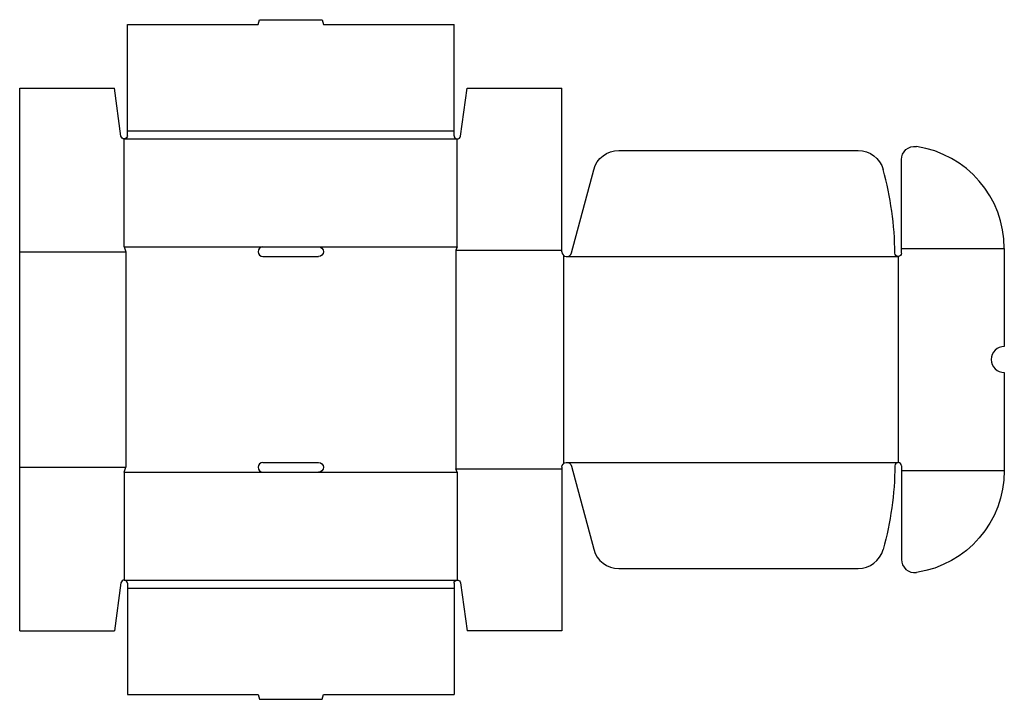
# Model space of a CAD drawing. Extents: x 0 to 37.7, y -2.6 to 23.4.
import ezdxf

# ---------------------------------------------------------------- set-up
doc = ezdxf.new("R2010")
doc.units = 0
doc.header["$MEASUREMENT"] = 0
doc.layers.add('CREASE', color=7, linetype='CONTINUOUS')
doc.layers.add('THRU-CUT', color=7, linetype='CONTINUOUS')

msp = doc.modelspace()

# ---------------------------------------------------------------- linework, layer by layer
at = {"layer": 'CREASE', "color": 3}
for p, q in [((4.125, 19.125), (16.625, 19.125)), ((4, 18.812), (16.75, 18.812)), ((0, 14.5), (4.062, 14.5)), ((4, 14.688), (9.312, 14.688)), ((4.062, 14.5), (4.062, 6.25)), ((11.438, 14.688), (16.75, 14.688)), ((16.688, 14.562), (16.688, 6.188)), ((16.688, 14.562), (20.75, 14.562)), ((20.812, 14.36), (20.812, 6.39)), ((33.75, 14.625), (37.688, 14.625)), ((20.938, 14.312), (33.625, 14.312)), ((33.625, 14.312), (33.625, 6.438)), ((20.938, 6.438), (33.625, 6.438)), ((0, 6.25), (4.062, 6.25)), ((4, 6.062), (9.312, 6.062)), ((11.438, 6.062), (16.75, 6.062)), ((16.688, 6.188), (20.75, 6.188)), ((33.75, 6.125), (37.688, 6.125)), ((4, 1.938), (16.75, 1.938)), ((4.125, 1.625), (16.625, 1.625))]:
    msp.add_line(p, q, dxfattribs=at)
at = {"layer": 'THRU-CUT', "color": 5}
for p, q in [((9.125, 23.188), (9.175, 23.375)), ((9.175, 23.375), (11.575, 23.375)), ((11.575, 23.375), (11.625, 23.188)), ((4.125, 23.188), (9.125, 23.188)), ((4.125, 19.125), (4.125, 23.188)), ((11.625, 23.188), (16.625, 23.188)), ((16.625, 19.125), (16.625, 23.188)), ((0, 0), (0, 20.75)), ((0, 20.75), (3.625, 20.75)), ((3.876, 18.92), (3.625, 20.75)), ((16.874, 18.92), (17.125, 20.75)), ((17.125, 20.75), (20.75, 20.75)), ((20.75, 14.5), (20.75, 20.75)), ((4.125, 18.938), (4.125, 19.125)), ((16.625, 18.938), (16.625, 19.125)), ((4, 14.688), (4, 18.812)), ((16.75, 14.688), (16.75, 18.812)), ((22.937, 18.375), (32.088, 18.375)), ((33.75, 14.438), (33.75, 18.026)), ((21.119, 14.451), (21.971, 17.634)), ((4, 14.688), (4.062, 14.5)), ((9.312, 14.688), (11.438, 14.688)), ((16.75, 14.688), (16.688, 14.562)), ((37.688, 14.625), (37.688, 10.875)), ((9.312, 14.312), (11.438, 14.312)), ((37.688, 9.875), (37.688, 6.125)), ((9.312, 6.438), (11.438, 6.438)), ((4, 6.062), (4.062, 6.25)), ((4, 6.062), (4, 1.938)), ((9.312, 6.062), (11.438, 6.062)), ((16.75, 6.062), (16.688, 6.188)), ((16.75, 6.062), (16.75, 1.938)), ((20.75, 6.25), (20.75, 0)), ((21.119, 6.299), (21.971, 3.116)), ((33.75, 6.312), (33.75, 2.724)), ((22.937, 2.375), (32.088, 2.375)), ((3.876, 1.83), (3.625, 0)), ((4.125, 1.812), (4.125, 1.625)), ((4.125, 1.625), (4.125, -2.438)), ((16.625, 1.812), (16.625, -2.438)), ((16.874, 1.83), (17.125, 0)), ((0, 0), (3.625, 0)), ((20.75, 0), (17.125, 0)), ((4.125, -2.438), (9.125, -2.438)), ((9.125, -2.438), (9.175, -2.625)), ((9.175, -2.625), (11.575, -2.625)), ((11.575, -2.625), (11.625, -2.438)), ((11.625, -2.438), (16.625, -2.438))]:
    msp.add_line(p, q, dxfattribs=at)
at = {"layer": 'THRU-CUT', "color": 5, "extrusion": (0, 0, -1)}
for centre, radius, start, end in [((-4, 18.938), 0.125, 180, 352.1831), ((-34.25, 18.026), 0.5, 0, 98.3636), ((-22.937, 17.375), 1, 15, 90), ((-32.088, 17.375), 1, 90, 164.6419), ((-11.438, 14.5), 0.188, 90, 270), ((-33.625, 14.438), 0.125, 180, 359.4355), ((-11.438, 6.25), 0.188, 90, 270), ((-20.938, 6.25), 0.188, 0, 165), ((-20.938, 6.438), 12.563, 180.5645, 195.3581), ((-33.75, 6.125), 3.938, 180, 261.6364), ((-16.75, 1.812), 0.125, 0, 172.1831)]:
    msp.add_arc(centre, radius, start, end, dxfattribs=at)
at = {"layer": 'THRU-CUT', "color": 5}
for centre, radius, start, end in [((16.75, 18.938), 0.125, 180, 352.1831), ((33.75, 14.625), 3.938, 0, 81.6364), ((20.938, 14.312), 12.563, 0.5645, 15.3581), ((9.312, 14.5), 0.188, 90, 270), ((20.938, 14.5), 0.188, 180, 345), ((37.688, 10.375), 0.5, 90, 270), ((9.312, 6.25), 0.188, 90, 270), ((33.625, 6.312), 0.125, 0, 179.4355), ((22.937, 3.375), 1, 195, 270), ((32.088, 3.375), 1, 270, 344.6419), ((34.25, 2.724), 0.5, 180, 278.3636), ((4, 1.812), 0.125, 0, 172.1831)]:
    msp.add_arc(centre, radius, start, end, dxfattribs=at)

doc.saveas('drawing.dxf')
